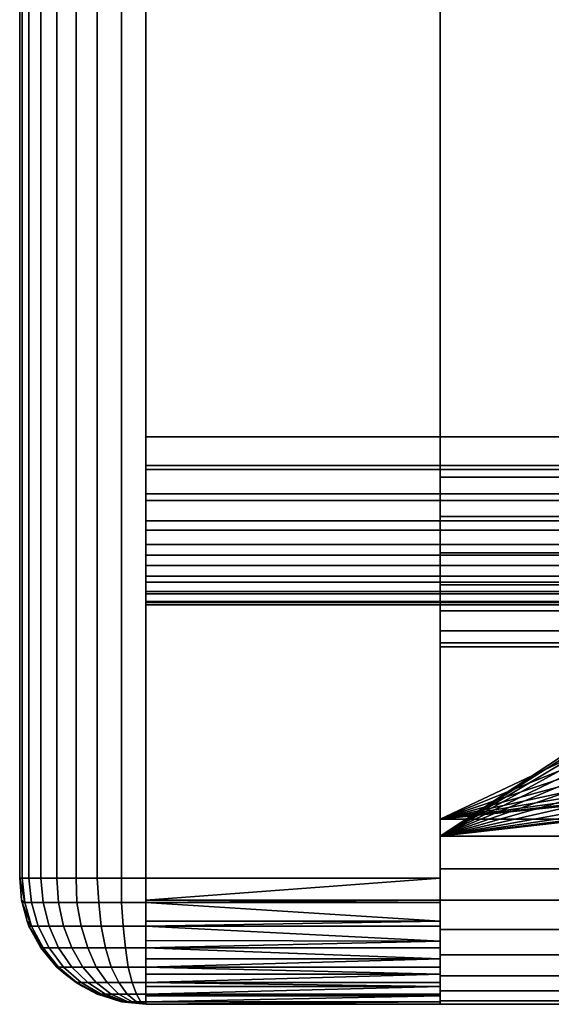
# Model space of a CAD drawing. Extents: x -1994 to -1288, y -2157 to -454.
# Drawn here: x -1994 to -1988, y -2130 to -2119 of the extents above; entities that cross this region are included whole.
import ezdxf

# ---------------------------------------------------------------- set-up
doc = ezdxf.new("R2010")
doc.units = 0
doc.header["$MEASUREMENT"] = 0
doc.layers.add('42004', color=7, linetype='Continuous')

msp = doc.modelspace()

# ---------------------------------------------------------------- linework, layer by layer
at = {"layer": '42004', "color": 250}
for points in [[(-1989.41, -2110.23, -647.104), (-1989.41, -2112.43, -647.304), (-1989.41, -2128.03, -647.304)], [(-1989.41, -2110.26, -646.714), (-1989.41, -2110.23, -647.104), (-1989.41, -2128.03, -647.304)], [(-1989.41, -2110.38, -646.338), (-1989.41, -2110.26, -646.714), (-1989.41, -2128.03, -647.304)], [(-1989.41, -2110.56, -645.993), (-1989.41, -2110.38, -646.338), (-1989.41, -2128.03, -647.304)], [(-1989.41, -2129.64, -645.689), (-1989.41, -2110.56, -645.993), (-1989.41, -2128.03, -647.304)], [(-1989.41, -2110.81, -645.689), (-1989.41, -2110.56, -645.993), (-1989.41, -2129.64, -645.689)], [(-1989.41, -2111.11, -645.441), (-1989.41, -2110.81, -645.689), (-1989.41, -2129.64, -645.689)], [(-1989.41, -2110.94, -674.636), (-1989.41, -2111.23, -674.836), (-1989.41, -2129.34, -674.767)], [(-1989.41, -2129.64, -674.518), (-1989.41, -2110.94, -674.636), (-1989.41, -2129.34, -674.767)], [(-1989.41, -2129.89, -674.215), (-1989.41, -2110.94, -674.636), (-1989.41, -2129.64, -674.518)], [(-1989.41, -2130.07, -673.869), (-1989.41, -2110.94, -674.636), (-1989.41, -2129.89, -674.215)], [(-1989.41, -2130.19, -673.494), (-1989.41, -2110.94, -674.636), (-1989.41, -2130.07, -673.869)], [(-1989.41, -2130.23, -673.104), (-1989.41, -2110.94, -674.636), (-1989.41, -2130.19, -673.494)], [(-1989.41, -2128.03, -672.904), (-1989.41, -2110.94, -674.636), (-1989.41, -2130.23, -673.104)], [(-1989.41, -2112.43, -672.904), (-1989.41, -2110.94, -674.636), (-1989.41, -2128.03, -672.904)], [(-1989.41, -2129.34, -645.441), (-1989.41, -2111.11, -645.441), (-1989.41, -2129.64, -645.689)], [(-1989.41, -2111.46, -645.256), (-1989.41, -2111.11, -645.441), (-1989.41, -2129.34, -645.441)], [(-1989.41, -2111.23, -674.836), (-1989.41, -2111.54, -674.983), (-1989.41, -2128.99, -674.951)], [(-1989.41, -2129.34, -674.767), (-1989.41, -2111.23, -674.836), (-1989.41, -2128.99, -674.951)], [(-1989.41, -2128.99, -645.256), (-1989.41, -2111.46, -645.256), (-1989.41, -2129.34, -645.441)], [(-1989.41, -2111.84, -645.142), (-1989.41, -2111.46, -645.256), (-1989.41, -2128.99, -645.256)], [(-1989.41, -2111.54, -674.983), (-1989.41, -2111.88, -675.073), (-1989.41, -2128.62, -675.065)], [(-1989.41, -2128.99, -674.951), (-1989.41, -2111.54, -674.983), (-1989.41, -2128.62, -675.065)], [(-1994.41, -2128.73, -646.604), (-1994.41, -2111.73, -646.604), (-1994.41, -2111.73, -673.604), (-1994.41, -2128.73, -673.604)], [(-1994.41, -2111.73, -646.604), (-1994.41, -2128.73, -646.604), (-1994.38, -2128.73, -646.311), (-1994.38, -2111.73, -646.311)], [(-1994.41, -2128.73, -673.604), (-1994.41, -2111.73, -673.604), (-1994.38, -2111.73, -673.896), (-1994.38, -2128.73, -673.896)], [(-1994.38, -2111.73, -646.311), (-1994.38, -2128.73, -646.311), (-1994.3, -2128.73, -646.03), (-1994.3, -2111.73, -646.03)], [(-1994.38, -2128.73, -673.896), (-1994.38, -2111.73, -673.896), (-1994.3, -2111.73, -674.178), (-1994.3, -2128.73, -674.178)], [(-1994.3, -2111.73, -646.03), (-1994.3, -2128.73, -646.03), (-1994.16, -2128.73, -645.77), (-1994.16, -2111.73, -645.77)], [(-1994.3, -2128.73, -674.178), (-1994.3, -2111.73, -674.178), (-1994.16, -2111.73, -674.437), (-1994.16, -2128.73, -674.437)], [(-1994.16, -2111.73, -645.77), (-1994.16, -2128.73, -645.77), (-1993.97, -2128.73, -645.543), (-1993.97, -2111.73, -645.543)], [(-1994.16, -2128.73, -674.437), (-1994.16, -2111.73, -674.437), (-1993.97, -2111.73, -674.664), (-1993.97, -2128.73, -674.664)], [(-1993.97, -2111.73, -645.543), (-1993.97, -2128.73, -645.543), (-1993.74, -2128.73, -645.357), (-1993.74, -2111.73, -645.357)], [(-1993.97, -2128.73, -674.664), (-1993.97, -2111.73, -674.664), (-1993.74, -2111.73, -674.851), (-1993.74, -2128.73, -674.851)], [(-1993.74, -2111.73, -645.357), (-1993.74, -2128.73, -645.357), (-1993.49, -2128.73, -645.218), (-1993.49, -2111.73, -645.218)], [(-1993.74, -2128.73, -674.851), (-1993.74, -2111.73, -674.851), (-1993.49, -2111.73, -674.99), (-1993.49, -2128.73, -674.99)], [(-1993.49, -2111.73, -645.218), (-1993.49, -2128.73, -645.218), (-1993.2, -2128.73, -645.133), (-1993.2, -2111.73, -645.133)], [(-1993.49, -2128.73, -674.99), (-1993.49, -2111.73, -674.99), (-1993.2, -2111.73, -675.075), (-1993.2, -2128.73, -675.075)], [(-1993.2, -2111.73, -645.133), (-1993.2, -2128.73, -645.133), (-1992.91, -2128.73, -645.104), (-1992.91, -2111.73, -645.104)], [(-1993.2, -2128.73, -675.075), (-1993.2, -2111.73, -675.075), (-1992.91, -2111.73, -675.104), (-1992.91, -2128.73, -675.104)], [(-1989.41, -2128.73, -675.104), (-1992.91, -2128.73, -675.104), (-1992.91, -2111.73, -675.104), (-1989.41, -2111.73, -675.104)], [(-1992.91, -2128.73, -645.104), (-1989.41, -2128.73, -645.104), (-1989.41, -2111.73, -645.104), (-1992.91, -2111.73, -645.104)], [(-1989.41, -2111.73, -675.104), (-1989.41, -2116.12, -670.953), (-1989.41, -2128.73, -675.104)], [(-1989.41, -2111.73, -645.104), (-1989.41, -2128.73, -645.104), (-1989.41, -2116.12, -649.254)], [(-1989.41, -2128.62, -645.142), (-1989.41, -2111.84, -645.142), (-1989.41, -2128.99, -645.256)], [(-1989.41, -2128.23, -645.104), (-1989.41, -2111.84, -645.142), (-1989.41, -2128.62, -645.142)], [(-1989.41, -2112.23, -645.104), (-1989.41, -2111.84, -645.142), (-1989.41, -2128.23, -645.104)], [(-1989.41, -2111.88, -675.073), (-1989.41, -2112.23, -675.104), (-1989.41, -2128.23, -675.104)], [(-1989.41, -2128.62, -675.065), (-1989.41, -2111.88, -675.073), (-1989.41, -2128.23, -675.104)], [(-1989.41, -2112.23, -645.104), (-1989.41, -2128.23, -645.104), (-1931.53, -2128.23, -645.104), (-1931.53, -2112.23, -645.104)], [(-1989.41, -2112.23, -675.104), (-1971.3, -2116.34, -675.104), (-1989.41, -2128.23, -675.104)], [(-1931.53, -2112.43, -647.304), (-1931.53, -2128.03, -647.304), (-1989.41, -2128.03, -647.304), (-1989.41, -2112.43, -647.304)], [(-1972.91, -2120.23, -672.904), (-1989.41, -2112.43, -672.904), (-1989.41, -2128.03, -672.904)], [(-1972.81, -2119.15, -672.904), (-1989.41, -2112.43, -672.904), (-1972.91, -2120.23, -672.904)], [(-1972.49, -2118.12, -672.904), (-1989.41, -2112.43, -672.904), (-1972.81, -2119.15, -672.904)], [(-1989.41, -2116.12, -670.953), (-1989.41, -2116.54, -671.066), (-1989.41, -2128.73, -675.104)], [(-1989.41, -2116.12, -649.254), (-1989.41, -2128.73, -645.104), (-1989.41, -2116.54, -649.142)], [(-1971.3, -2116.34, -675.104), (-1971.98, -2117.17, -675.104), (-1989.41, -2128.23, -675.104)], [(-1989.41, -2116.54, -671.066), (-1989.41, -2116.98, -671.104), (-1989.41, -2128.73, -675.104)], [(-1989.41, -2116.54, -649.142), (-1989.41, -2128.73, -645.104), (-1989.41, -2116.98, -649.104)], [(-1992.91, -2116.98, -649.604), (-1979.41, -2116.98, -649.604), (-1979.41, -2123.48, -649.604), (-1992.91, -2123.48, -649.604)], [(-1979.41, -2116.98, -670.604), (-1992.91, -2116.98, -670.604), (-1992.91, -2123.48, -670.604), (-1979.41, -2123.48, -670.604)], [(-1992.91, -2116.98, -649.604), (-1992.91, -2123.48, -649.604), (-1992.91, -2123.48, -670.604)], [(-1992.91, -2116.98, -670.604), (-1992.91, -2116.98, -649.604), (-1992.91, -2123.48, -670.604)], [(-1989.41, -2116.98, -649.104), (-1989.41, -2128.73, -645.104), (-1989.41, -2123.48, -649.104)], [(-1989.41, -2116.98, -671.104), (-1989.41, -2123.48, -671.104), (-1989.41, -2128.73, -675.104)], [(-1987.01, -2123.48, -671.104), (-1989.41, -2123.48, -671.104), (-1989.41, -2116.98, -671.104), (-1987.01, -2116.98, -671.104)], [(-1989.41, -2123.48, -649.104), (-1987.01, -2123.48, -649.104), (-1987.01, -2116.98, -649.104), (-1989.41, -2116.98, -649.104)], [(-1971.98, -2117.17, -675.104), (-1972.49, -2118.12, -675.104), (-1989.41, -2128.23, -675.104)], [(-1972.49, -2118.12, -675.104), (-1972.81, -2119.15, -675.104), (-1989.41, -2128.23, -675.104)], [(-1972.81, -2119.15, -675.104), (-1972.91, -2120.23, -675.104), (-1989.41, -2128.23, -675.104)], [(-1972.91, -2120.23, -675.104), (-1972.81, -2121.3, -675.104), (-1989.41, -2128.23, -675.104)], [(-1972.81, -2121.3, -672.904), (-1972.91, -2120.23, -672.904), (-1989.41, -2128.03, -672.904)], [(-1972.81, -2121.3, -675.104), (-1972.49, -2122.33, -675.104), (-1989.41, -2128.23, -675.104)], [(-1972.49, -2122.33, -672.904), (-1972.81, -2121.3, -672.904), (-1989.41, -2128.03, -672.904)], [(-1972.49, -2122.33, -675.104), (-1971.98, -2123.28, -675.104), (-1989.41, -2128.23, -675.104)], [(-1971.98, -2123.28, -672.904), (-1972.49, -2122.33, -672.904), (-1989.41, -2128.03, -672.904)], [(-1971.98, -2123.28, -675.104), (-1971.3, -2124.11, -675.104), (-1989.41, -2128.23, -675.104)], [(-1971.3, -2124.11, -672.904), (-1971.98, -2123.28, -672.904), (-1989.41, -2128.03, -672.904)], [(-1979.41, -2123.82, -649.634), (-1992.91, -2123.82, -649.634), (-1992.91, -2123.48, -649.604), (-1979.41, -2123.48, -649.604)], [(-1979.41, -2123.48, -670.604), (-1992.91, -2123.48, -670.604), (-1992.91, -2123.87, -670.565), (-1979.41, -2123.87, -670.565)], [(-1992.91, -2123.48, -670.604), (-1992.91, -2123.82, -649.634), (-1992.91, -2123.87, -670.565)], [(-1992.91, -2123.48, -649.604), (-1992.91, -2123.82, -649.634), (-1992.91, -2123.48, -670.604)], [(-1989.41, -2123.48, -649.104), (-1989.41, -2128.73, -645.104), (-1989.41, -2123.96, -649.152)], [(-1989.41, -2123.48, -671.104), (-1989.41, -2123.96, -671.056), (-1989.41, -2128.73, -675.104)], [(-1989.41, -2123.48, -671.104), (-1987.01, -2123.48, -671.104), (-1987.01, -2123.96, -671.056), (-1989.41, -2123.96, -671.056)], [(-1989.41, -2123.96, -649.152), (-1987.01, -2123.96, -649.152), (-1987.01, -2123.48, -649.104), (-1989.41, -2123.48, -649.104)], [(-1979.41, -2124.16, -649.724), (-1992.91, -2124.16, -649.724), (-1992.91, -2123.82, -649.634), (-1979.41, -2123.82, -649.634)], [(-1992.91, -2123.82, -649.634), (-1992.91, -2124.16, -649.724), (-1992.91, -2123.87, -670.565)], [(-1979.41, -2123.87, -670.565), (-1992.91, -2123.87, -670.565), (-1992.91, -2124.24, -670.451), (-1979.41, -2124.24, -670.451)], [(-1992.91, -2123.87, -670.565), (-1992.91, -2124.16, -649.724), (-1992.91, -2124.24, -670.451)], [(-1989.41, -2123.96, -671.056), (-1989.41, -2124.43, -670.913), (-1989.41, -2128.73, -675.104)], [(-1989.41, -2123.96, -649.152), (-1989.41, -2128.73, -645.104), (-1989.41, -2124.43, -649.294)], [(-1989.41, -2123.96, -671.056), (-1987.01, -2123.96, -671.056), (-1987.01, -2124.43, -670.913), (-1989.41, -2124.43, -670.913)], [(-1989.41, -2124.43, -649.294), (-1987.01, -2124.43, -649.294), (-1987.01, -2123.96, -649.152), (-1989.41, -2123.96, -649.152)], [(-1979.41, -2124.48, -649.872), (-1992.91, -2124.48, -649.872), (-1992.91, -2124.16, -649.724), (-1979.41, -2124.16, -649.724)], [(-1992.91, -2124.16, -649.724), (-1992.91, -2124.48, -649.872), (-1992.91, -2124.24, -670.451)], [(-1971.3, -2124.11, -675.104), (-1970.47, -2124.8, -675.104), (-1989.41, -2128.23, -675.104)], [(-1970.47, -2124.8, -672.904), (-1971.3, -2124.11, -672.904), (-1989.41, -2128.03, -672.904)], [(-1979.41, -2124.24, -670.451), (-1992.91, -2124.24, -670.451), (-1992.91, -2124.59, -670.267), (-1979.41, -2124.59, -670.267)], [(-1992.91, -2124.24, -670.451), (-1992.91, -2124.48, -649.872), (-1992.91, -2124.59, -670.267)], [(-1979.41, -2124.76, -650.072), (-1992.91, -2124.76, -650.072), (-1992.91, -2124.48, -649.872), (-1979.41, -2124.48, -649.872)], [(-1992.91, -2124.48, -649.872), (-1992.91, -2124.76, -650.072), (-1992.91, -2124.59, -670.267)], [(-1989.41, -2124.43, -670.913), (-1989.41, -2124.86, -670.682), (-1989.41, -2128.73, -675.104)], [(-1989.41, -2124.43, -649.294), (-1989.41, -2128.73, -645.104), (-1989.41, -2124.86, -649.525)], [(-1989.41, -2124.43, -670.913), (-1987.01, -2124.43, -670.913), (-1987.01, -2124.86, -670.682), (-1989.41, -2124.86, -670.682)], [(-1989.41, -2124.86, -649.525), (-1987.01, -2124.86, -649.525), (-1987.01, -2124.43, -649.294), (-1989.41, -2124.43, -649.294)], [(-1979.41, -2124.59, -670.267), (-1992.91, -2124.59, -670.267), (-1992.91, -2124.89, -670.018), (-1979.41, -2124.89, -670.018)], [(-1992.91, -2124.59, -670.267), (-1992.91, -2124.76, -650.072), (-1992.91, -2124.89, -670.018)], [(-1979.41, -2125.01, -650.318), (-1992.91, -2125.01, -650.318), (-1992.91, -2124.76, -650.072), (-1979.41, -2124.76, -650.072)], [(-1992.91, -2124.76, -650.072), (-1992.91, -2125.01, -650.318), (-1992.91, -2124.89, -670.018)], [(-1979.41, -2124.89, -670.018), (-1992.91, -2124.89, -670.018), (-1992.91, -2125.14, -669.715), (-1979.41, -2125.14, -669.715)], [(-1992.91, -2124.89, -670.018), (-1992.91, -2125.01, -650.318), (-1992.91, -2125.14, -669.715)], [(-1970.47, -2124.8, -675.104), (-1969.52, -2125.31, -675.104), (-1989.41, -2128.23, -675.104)], [(-1969.52, -2125.31, -672.904), (-1970.47, -2124.8, -672.904), (-1989.41, -2128.03, -672.904)], [(-1989.41, -2124.86, -670.682), (-1989.41, -2125.24, -670.371), (-1989.41, -2128.73, -675.104)], [(-1989.41, -2124.86, -649.525), (-1989.41, -2128.73, -645.104), (-1989.41, -2125.24, -649.836)], [(-1989.41, -2124.86, -670.682), (-1987.01, -2124.86, -670.682), (-1987.01, -2125.24, -670.371), (-1989.41, -2125.24, -670.371)], [(-1989.41, -2125.24, -649.836), (-1987.01, -2125.24, -649.836), (-1987.01, -2124.86, -649.525), (-1989.41, -2124.86, -649.525)], [(-1979.41, -2125.21, -650.604), (-1992.91, -2125.21, -650.604), (-1992.91, -2125.01, -650.318), (-1979.41, -2125.01, -650.318)], [(-1992.91, -2125.01, -650.318), (-1992.91, -2125.21, -650.604), (-1992.91, -2125.14, -669.715)], [(-1979.41, -2125.14, -669.715), (-1992.91, -2125.14, -669.715), (-1992.91, -2125.32, -669.369), (-1979.41, -2125.32, -669.369)], [(-1992.91, -2125.14, -669.715), (-1992.91, -2125.21, -650.604), (-1992.91, -2125.32, -669.369)], [(-1979.41, -2125.35, -650.92), (-1992.91, -2125.35, -650.92), (-1992.91, -2125.21, -650.604), (-1979.41, -2125.21, -650.604)], [(-1992.91, -2125.21, -650.604), (-1992.91, -2125.35, -650.92), (-1992.91, -2125.32, -669.369)], [(-1989.41, -2125.24, -670.371), (-1989.41, -2125.55, -669.993), (-1989.41, -2128.73, -675.104)], [(-1989.41, -2125.24, -649.836), (-1989.41, -2128.73, -645.104), (-1989.41, -2125.55, -650.215)], [(-1989.41, -2125.24, -670.371), (-1987.01, -2125.24, -670.371), (-1987.01, -2125.55, -669.993), (-1989.41, -2125.55, -669.993)], [(-1989.41, -2125.55, -650.215), (-1987.01, -2125.55, -650.215), (-1987.01, -2125.24, -649.836), (-1989.41, -2125.24, -649.836)], [(-1979.41, -2125.32, -669.369), (-1992.91, -2125.32, -669.369), (-1992.91, -2125.44, -668.994), (-1979.41, -2125.44, -668.994)], [(-1992.91, -2125.32, -669.369), (-1992.91, -2125.35, -650.92), (-1992.91, -2125.44, -668.994)], [(-1979.41, -2125.45, -651.256), (-1992.91, -2125.45, -651.256), (-1992.91, -2125.35, -650.92), (-1979.41, -2125.35, -650.92)], [(-1992.91, -2125.35, -650.92), (-1992.91, -2125.45, -651.256), (-1992.91, -2125.44, -668.994)], [(-1969.52, -2125.31, -675.104), (-1968.48, -2125.62, -675.104), (-1989.41, -2128.23, -675.104)], [(-1968.48, -2125.62, -672.904), (-1969.52, -2125.31, -672.904), (-1989.41, -2128.03, -672.904)], [(-1979.41, -2125.44, -668.994), (-1992.91, -2125.44, -668.994), (-1992.91, -2125.48, -668.604), (-1979.41, -2125.48, -668.604)], [(-1992.91, -2125.44, -668.994), (-1992.91, -2125.45, -651.256), (-1992.91, -2125.48, -668.604)], [(-1979.41, -2125.48, -651.604), (-1992.91, -2125.48, -651.604), (-1992.91, -2125.45, -651.256), (-1979.41, -2125.45, -651.256)], [(-1992.91, -2125.45, -651.256), (-1992.91, -2125.48, -651.604), (-1992.91, -2125.48, -668.604)], [(-1992.91, -2125.48, -651.604), (-1979.41, -2125.48, -651.604), (-1979.41, -2125.48, -668.604), (-1992.91, -2125.48, -668.604)], [(-1989.41, -2125.55, -669.993), (-1989.41, -2125.79, -669.56), (-1989.41, -2128.73, -675.104)], [(-1989.41, -2125.55, -650.215), (-1989.41, -2128.73, -645.104), (-1989.41, -2125.79, -650.647)], [(-1989.41, -2125.55, -669.993), (-1987.01, -2125.55, -669.993), (-1987.01, -2125.79, -669.56), (-1989.41, -2125.79, -669.56)], [(-1989.41, -2125.79, -650.647), (-1987.01, -2125.79, -650.647), (-1987.01, -2125.55, -650.215), (-1989.41, -2125.55, -650.215)], [(-1968.48, -2125.62, -675.104), (-1967.41, -2125.73, -675.104), (-1989.41, -2128.23, -675.104)], [(-1967.41, -2125.73, -672.904), (-1968.48, -2125.62, -672.904), (-1989.41, -2128.03, -672.904)], [(-1966.34, -2125.62, -672.904), (-1967.41, -2125.73, -672.904), (-1989.41, -2128.03, -672.904)], [(-1922.04, -2128.03, -672.904), (-1966.34, -2125.62, -672.904), (-1989.41, -2128.03, -672.904)], [(-1967.41, -2125.73, -675.104), (-1922.04, -2128.23, -675.104), (-1989.41, -2128.23, -675.104)], [(-1989.41, -2125.79, -650.647), (-1989.41, -2128.73, -645.104), (-1989.41, -2125.93, -651.116)], [(-1989.41, -2125.79, -669.56), (-1989.41, -2125.93, -669.091), (-1989.41, -2128.73, -675.104)], [(-1989.41, -2125.79, -669.56), (-1987.01, -2125.79, -669.56), (-1987.01, -2125.93, -669.091), (-1989.41, -2125.93, -669.091)], [(-1989.41, -2125.93, -651.116), (-1987.01, -2125.93, -651.116), (-1987.01, -2125.79, -650.647), (-1989.41, -2125.79, -650.647)], [(-1989.41, -2125.93, -669.091), (-1989.41, -2125.98, -668.604), (-1989.41, -2130.23, -673.604)], [(-1989.41, -2125.93, -669.091), (-1989.41, -2130.23, -673.604), (-1989.41, -2128.73, -675.104)], [(-1989.41, -2125.93, -651.116), (-1989.41, -2128.73, -645.104), (-1989.41, -2125.98, -651.604)], [(-1989.41, -2125.93, -669.091), (-1987.01, -2125.93, -669.091), (-1987.01, -2125.98, -668.604), (-1989.41, -2125.98, -668.604)], [(-1989.41, -2125.98, -651.604), (-1987.01, -2125.98, -651.604), (-1987.01, -2125.93, -651.116), (-1989.41, -2125.93, -651.116)], [(-1989.41, -2125.98, -651.604), (-1989.41, -2130.23, -646.604), (-1989.41, -2130.23, -673.604)], [(-1989.41, -2125.98, -668.604), (-1989.41, -2125.98, -651.604), (-1989.41, -2130.23, -673.604)], [(-1989.41, -2125.98, -651.604), (-1989.41, -2128.73, -645.104), (-1989.41, -2130.23, -646.604)], [(-1987.01, -2125.98, -651.604), (-1989.41, -2125.98, -651.604), (-1989.41, -2125.98, -668.604), (-1987.01, -2125.98, -668.604)], [(-1989.41, -2128.03, -647.304), (-1989.41, -2128.03, -672.904), (-1989.41, -2130.23, -673.104)], [(-1989.41, -2130.23, -647.104), (-1989.41, -2128.03, -647.304), (-1989.41, -2130.23, -673.104)], [(-1989.41, -2130.19, -646.714), (-1989.41, -2128.03, -647.304), (-1989.41, -2130.23, -647.104)], [(-1989.41, -2130.07, -646.338), (-1989.41, -2128.03, -647.304), (-1989.41, -2130.19, -646.714)], [(-1989.41, -2129.89, -645.993), (-1989.41, -2128.03, -647.304), (-1989.41, -2130.07, -646.338)], [(-1989.41, -2129.64, -645.689), (-1989.41, -2128.03, -647.304), (-1989.41, -2129.89, -645.993)], [(-1896.59, -2128.03, -655.59), (-1922.04, -2128.03, -672.904), (-1989.41, -2128.03, -672.904)], [(-1904.9, -2128.03, -652.002), (-1896.59, -2128.03, -655.59), (-1989.41, -2128.03, -672.904)], [(-1913.57, -2128.03, -649.404), (-1904.9, -2128.03, -652.002), (-1989.41, -2128.03, -672.904)], [(-1922.49, -2128.03, -647.831), (-1913.57, -2128.03, -649.404), (-1989.41, -2128.03, -672.904)], [(-1931.53, -2128.03, -647.304), (-1922.49, -2128.03, -647.831), (-1989.41, -2128.03, -672.904)], [(-1989.41, -2128.03, -647.304), (-1931.53, -2128.03, -647.304), (-1989.41, -2128.03, -672.904)], [(-1989.41, -2128.23, -675.104), (-1922.04, -2128.23, -675.104), (-1922.04, -2128.62, -675.065), (-1989.41, -2128.62, -675.065)], [(-1931.53, -2128.23, -645.104), (-1989.41, -2128.23, -645.104), (-1989.41, -2128.62, -645.142), (-1931.53, -2128.62, -645.142)], [(-1989.41, -2128.62, -675.065), (-1922.04, -2128.62, -675.065), (-1922.04, -2128.99, -674.951), (-1989.41, -2128.99, -674.951)], [(-1931.53, -2128.62, -645.142), (-1989.41, -2128.62, -645.142), (-1989.41, -2128.99, -645.256), (-1931.53, -2128.99, -645.256)], [(-1994.35, -2129.02, -646.317), (-1994.41, -2128.73, -646.604), (-1994.39, -2128.99, -646.604)], [(-1994.38, -2128.73, -646.311), (-1994.41, -2128.73, -646.604), (-1994.35, -2129.02, -646.317)], [(-1994.41, -2128.73, -646.604), (-1994.41, -2128.73, -673.604), (-1994.39, -2128.99, -673.604), (-1994.39, -2128.99, -646.604)], [(-1994.41, -2128.73, -673.604), (-1994.38, -2128.73, -673.896), (-1994.35, -2129.02, -673.891)], [(-1994.38, -2129.02, -673.604), (-1994.41, -2128.73, -673.604), (-1994.35, -2129.02, -673.891)], [(-1994.38, -2129.02, -673.604), (-1994.41, -2128.73, -673.604), (-1994.39, -2128.99, -673.604)], [(-1994.3, -2128.73, -646.03), (-1994.38, -2128.73, -646.311), (-1994.35, -2129.02, -646.317), (-1994.27, -2129.02, -646.041)], [(-1994.38, -2128.73, -673.896), (-1994.3, -2128.73, -674.178), (-1994.27, -2129.02, -674.167), (-1994.35, -2129.02, -673.891)], [(-1994.16, -2128.73, -645.77), (-1994.3, -2128.73, -646.03), (-1994.27, -2129.02, -646.041), (-1994.13, -2129.02, -645.786)], [(-1994.3, -2128.73, -674.178), (-1994.16, -2128.73, -674.437), (-1994.13, -2129.02, -674.421), (-1994.27, -2129.02, -674.167)], [(-1993.97, -2128.73, -645.543), (-1994.16, -2128.73, -645.77), (-1994.13, -2129.02, -645.786), (-1993.95, -2129.02, -645.563)], [(-1994.16, -2128.73, -674.437), (-1993.97, -2128.73, -674.664), (-1993.95, -2129.02, -674.644), (-1994.13, -2129.02, -674.421)], [(-1993.74, -2128.73, -645.357), (-1993.97, -2128.73, -645.543), (-1993.95, -2129.02, -645.563), (-1993.73, -2129.02, -645.38)], [(-1993.97, -2128.73, -674.664), (-1993.74, -2128.73, -674.851), (-1993.73, -2129.02, -674.827), (-1993.95, -2129.02, -674.644)], [(-1993.49, -2128.73, -645.218), (-1993.74, -2128.73, -645.357), (-1993.73, -2129.02, -645.38), (-1993.47, -2129.02, -645.245)], [(-1993.74, -2128.73, -674.851), (-1993.49, -2128.73, -674.99), (-1993.47, -2129.02, -674.963), (-1993.73, -2129.02, -674.827)], [(-1993.2, -2128.73, -645.133), (-1993.49, -2128.73, -645.218), (-1993.47, -2129.02, -645.245), (-1993.2, -2129.02, -645.161)], [(-1993.49, -2128.73, -674.99), (-1993.2, -2128.73, -675.075), (-1993.2, -2129.02, -675.047), (-1993.47, -2129.02, -674.963)], [(-1992.91, -2128.73, -645.104), (-1993.2, -2128.73, -645.133), (-1993.2, -2129.02, -645.161), (-1992.91, -2129.02, -645.133)], [(-1993.2, -2128.73, -675.075), (-1992.91, -2128.73, -675.104), (-1992.91, -2129.02, -675.075), (-1993.2, -2129.02, -675.047)], [(-1992.91, -2129.02, -645.133), (-1989.41, -2129.02, -645.133), (-1989.41, -2128.73, -645.104), (-1992.91, -2128.73, -645.104)], [(-1989.41, -2128.73, -675.104), (-1989.41, -2128.99, -675.081), (-1992.91, -2128.99, -675.078)], [(-1992.91, -2128.99, -675.078), (-1992.91, -2128.73, -675.104), (-1989.41, -2128.73, -675.104)], [(-1989.41, -2128.73, -645.104), (-1989.41, -2129.02, -645.133), (-1989.41, -2130.23, -646.604)], [(-1989.41, -2128.73, -675.104), (-1989.41, -2130.23, -673.604), (-1989.41, -2128.99, -675.081)], [(-1994.35, -2129.02, -646.317), (-1994.39, -2128.99, -646.604), (-1994.38, -2129.02, -646.604)], [(-1994.38, -2129.02, -646.604), (-1994.39, -2128.99, -646.604), (-1994.39, -2128.99, -673.604), (-1994.38, -2129.02, -673.604)], [(-1992.91, -2129.02, -675.075), (-1989.41, -2128.99, -675.081), (-1989.41, -2129.24, -675.013)], [(-1992.91, -2129.02, -675.075), (-1992.91, -2128.99, -675.078), (-1989.41, -2128.99, -675.081)], [(-1989.41, -2128.99, -674.951), (-1922.04, -2128.99, -674.951), (-1922.04, -2129.34, -674.767), (-1989.41, -2129.34, -674.767)], [(-1931.53, -2128.99, -645.256), (-1989.41, -2128.99, -645.256), (-1989.41, -2129.34, -645.441), (-1931.53, -2129.34, -645.441)], [(-1989.41, -2128.99, -675.081), (-1989.41, -2130.23, -673.604), (-1989.41, -2129.24, -675.013)], [(-1994.27, -2129.3, -646.333), (-1994.38, -2129.02, -646.604), (-1994.32, -2129.24, -646.604)], [(-1994.35, -2129.02, -646.317), (-1994.38, -2129.02, -646.604), (-1994.27, -2129.3, -646.333)], [(-1994.38, -2129.02, -673.604), (-1994.32, -2129.24, -673.604), (-1994.32, -2129.24, -646.604), (-1994.38, -2129.02, -646.604)], [(-1994.38, -2129.02, -673.604), (-1994.35, -2129.02, -673.891), (-1994.27, -2129.3, -673.874)], [(-1994.3, -2129.3, -673.604), (-1994.38, -2129.02, -673.604), (-1994.27, -2129.3, -673.874)], [(-1994.3, -2129.3, -673.604), (-1994.38, -2129.02, -673.604), (-1994.32, -2129.24, -673.604)], [(-1994.27, -2129.02, -646.041), (-1994.35, -2129.02, -646.317), (-1994.27, -2129.3, -646.333), (-1994.19, -2129.3, -646.073)], [(-1994.35, -2129.02, -673.891), (-1994.27, -2129.02, -674.167), (-1994.19, -2129.3, -674.134), (-1994.27, -2129.3, -673.874)], [(-1994.13, -2129.02, -645.786), (-1994.27, -2129.02, -646.041), (-1994.19, -2129.3, -646.073), (-1994.06, -2129.3, -645.834)], [(-1994.27, -2129.02, -674.167), (-1994.13, -2129.02, -674.421), (-1994.06, -2129.3, -674.374), (-1994.19, -2129.3, -674.134)], [(-1993.95, -2129.02, -645.563), (-1994.13, -2129.02, -645.786), (-1994.06, -2129.3, -645.834), (-1993.89, -2129.3, -645.624)], [(-1994.13, -2129.02, -674.421), (-1993.95, -2129.02, -674.644), (-1993.89, -2129.3, -674.584), (-1994.06, -2129.3, -674.374)], [(-1993.73, -2129.02, -645.38), (-1993.95, -2129.02, -645.563), (-1993.89, -2129.3, -645.624), (-1993.68, -2129.3, -645.451)], [(-1993.95, -2129.02, -674.644), (-1993.73, -2129.02, -674.827), (-1993.68, -2129.3, -674.756), (-1993.89, -2129.3, -674.584)], [(-1993.47, -2129.02, -645.245), (-1993.73, -2129.02, -645.38), (-1993.68, -2129.3, -645.451), (-1993.44, -2129.3, -645.323)], [(-1993.73, -2129.02, -674.827), (-1993.47, -2129.02, -674.963), (-1993.44, -2129.3, -674.884), (-1993.68, -2129.3, -674.756)], [(-1993.2, -2129.02, -645.161), (-1993.47, -2129.02, -645.245), (-1993.44, -2129.3, -645.323), (-1993.18, -2129.3, -645.245)], [(-1993.47, -2129.02, -674.963), (-1993.2, -2129.02, -675.047), (-1993.18, -2129.3, -674.963), (-1993.44, -2129.3, -674.884)], [(-1992.91, -2129.02, -645.133), (-1993.2, -2129.02, -645.161), (-1993.18, -2129.3, -645.245), (-1992.91, -2129.3, -645.218)], [(-1993.2, -2129.02, -675.047), (-1992.91, -2129.02, -675.075), (-1992.91, -2129.3, -674.99), (-1993.18, -2129.3, -674.963)], [(-1992.91, -2129.3, -645.218), (-1989.41, -2129.3, -645.218), (-1989.41, -2129.02, -645.133), (-1992.91, -2129.02, -645.133)], [(-1989.41, -2129.24, -675.013), (-1992.91, -2129.24, -675.008), (-1992.91, -2129.02, -675.075)], [(-1989.41, -2129.02, -645.133), (-1989.41, -2129.3, -645.218), (-1989.41, -2130.23, -646.604)], [(-1994.27, -2129.3, -646.333), (-1994.32, -2129.24, -646.604), (-1994.3, -2129.3, -646.604)], [(-1994.3, -2129.3, -646.604), (-1994.32, -2129.24, -646.604), (-1994.32, -2129.24, -673.604), (-1994.3, -2129.3, -673.604)], [(-1994.13, -2129.56, -646.36), (-1994.3, -2129.3, -646.604), (-1994.2, -2129.47, -646.604)], [(-1994.27, -2129.3, -646.333), (-1994.3, -2129.3, -646.604), (-1994.13, -2129.56, -646.36)], [(-1994.3, -2129.3, -673.604), (-1994.2, -2129.47, -673.604), (-1994.2, -2129.47, -646.604), (-1994.3, -2129.3, -646.604)], [(-1994.3, -2129.3, -673.604), (-1994.27, -2129.3, -673.874), (-1994.13, -2129.56, -673.847)], [(-1994.16, -2129.56, -673.604), (-1994.3, -2129.3, -673.604), (-1994.13, -2129.56, -673.847)], [(-1994.19, -2129.3, -646.073), (-1994.27, -2129.3, -646.333), (-1994.13, -2129.56, -646.36), (-1994.06, -2129.56, -646.126)], [(-1994.27, -2129.3, -673.874), (-1994.19, -2129.3, -674.134), (-1994.06, -2129.56, -674.081), (-1994.13, -2129.56, -673.847)], [(-1994.06, -2129.3, -645.834), (-1994.19, -2129.3, -646.073), (-1994.06, -2129.56, -646.126), (-1993.95, -2129.56, -645.911)], [(-1994.19, -2129.3, -674.134), (-1994.06, -2129.3, -674.374), (-1993.95, -2129.56, -674.297), (-1994.06, -2129.56, -674.081)], [(-1993.89, -2129.3, -645.624), (-1994.06, -2129.3, -645.834), (-1993.95, -2129.56, -645.911), (-1993.79, -2129.56, -645.722)], [(-1994.06, -2129.3, -674.374), (-1993.89, -2129.3, -674.584), (-1993.79, -2129.56, -674.486), (-1993.95, -2129.56, -674.297)], [(-1993.68, -2129.3, -645.451), (-1993.89, -2129.3, -645.624), (-1993.79, -2129.56, -645.722), (-1993.6, -2129.56, -645.567)], [(-1993.89, -2129.3, -674.584), (-1993.68, -2129.3, -674.756), (-1993.6, -2129.56, -674.641), (-1993.79, -2129.56, -674.486)], [(-1993.44, -2129.3, -645.323), (-1993.68, -2129.3, -645.451), (-1993.6, -2129.56, -645.567), (-1993.39, -2129.56, -645.451)], [(-1993.68, -2129.3, -674.756), (-1993.44, -2129.3, -674.884), (-1993.39, -2129.56, -674.756), (-1993.6, -2129.56, -674.641)], [(-1993.18, -2129.3, -645.245), (-1993.44, -2129.3, -645.323), (-1993.39, -2129.56, -645.451), (-1993.15, -2129.56, -645.38)], [(-1993.44, -2129.3, -674.884), (-1993.18, -2129.3, -674.963), (-1993.15, -2129.56, -674.827), (-1993.39, -2129.56, -674.756)], [(-1992.91, -2129.3, -645.218), (-1993.18, -2129.3, -645.245), (-1993.15, -2129.56, -645.38), (-1992.91, -2129.56, -645.357)], [(-1993.18, -2129.3, -674.963), (-1992.91, -2129.3, -674.99), (-1992.91, -2129.56, -674.851), (-1993.15, -2129.56, -674.827)], [(-1992.91, -2129.3, -674.99), (-1989.41, -2129.24, -675.013), (-1989.41, -2129.48, -674.903)], [(-1992.91, -2129.3, -674.99), (-1992.91, -2129.24, -675.008), (-1989.41, -2129.24, -675.013)], [(-1992.91, -2129.56, -645.357), (-1989.41, -2129.56, -645.357), (-1989.41, -2129.3, -645.218), (-1992.91, -2129.3, -645.218)], [(-1989.41, -2129.48, -674.903), (-1992.91, -2129.47, -674.897), (-1992.91, -2129.3, -674.99)], [(-1989.41, -2129.24, -675.013), (-1989.41, -2130.23, -673.604), (-1989.41, -2129.48, -674.903)], [(-1989.41, -2129.3, -645.218), (-1989.41, -2129.56, -645.357), (-1989.41, -2130.23, -646.604)], [(-1989.41, -2129.34, -674.767), (-1922.04, -2129.34, -674.767), (-1922.04, -2129.64, -674.518), (-1989.41, -2129.64, -674.518)], [(-1931.53, -2129.34, -645.441), (-1989.41, -2129.34, -645.441), (-1989.41, -2129.64, -645.689), (-1931.53, -2129.64, -645.689)], [(-1994.13, -2129.56, -646.36), (-1994.2, -2129.47, -646.604), (-1994.16, -2129.56, -646.604)], [(-1994.16, -2129.56, -646.604), (-1994.2, -2129.47, -646.604), (-1994.2, -2129.47, -673.604), (-1994.16, -2129.56, -673.604)], [(-1993.95, -2129.79, -646.397), (-1994.16, -2129.56, -646.604), (-1994.05, -2129.69, -646.604)], [(-1994.13, -2129.56, -646.36), (-1994.16, -2129.56, -646.604), (-1993.95, -2129.79, -646.397)], [(-1994.16, -2129.56, -673.604), (-1994.05, -2129.69, -673.604), (-1994.05, -2129.69, -646.604), (-1994.16, -2129.56, -646.604)], [(-1994.16, -2129.56, -673.604), (-1994.13, -2129.56, -673.847), (-1993.95, -2129.79, -673.811)], [(-1993.97, -2129.79, -673.604), (-1994.16, -2129.56, -673.604), (-1993.95, -2129.79, -673.811)], [(-1994.05, -2129.69, -673.604), (-1994.16, -2129.56, -673.604), (-1993.97, -2129.79, -673.604)], [(-1994.06, -2129.56, -646.126), (-1994.13, -2129.56, -646.36), (-1993.95, -2129.79, -646.397), (-1993.89, -2129.79, -646.198)], [(-1994.13, -2129.56, -673.847), (-1994.06, -2129.56, -674.081), (-1993.89, -2129.79, -674.01), (-1993.95, -2129.79, -673.811)], [(-1993.95, -2129.56, -645.911), (-1994.06, -2129.56, -646.126), (-1993.89, -2129.79, -646.198), (-1993.79, -2129.79, -646.014)], [(-1994.06, -2129.56, -674.081), (-1993.95, -2129.56, -674.297), (-1993.79, -2129.79, -674.193), (-1993.89, -2129.79, -674.01)], [(-1993.79, -2129.56, -645.722), (-1993.95, -2129.56, -645.911), (-1993.79, -2129.79, -646.014), (-1993.66, -2129.79, -645.854)], [(-1993.95, -2129.56, -674.297), (-1993.79, -2129.56, -674.486), (-1993.66, -2129.79, -674.354), (-1993.79, -2129.79, -674.193)], [(-1993.6, -2129.56, -645.567), (-1993.79, -2129.56, -645.722), (-1993.66, -2129.79, -645.854), (-1993.5, -2129.79, -645.722)], [(-1993.79, -2129.56, -674.486), (-1993.6, -2129.56, -674.641), (-1993.5, -2129.79, -674.486), (-1993.66, -2129.79, -674.354)], [(-1993.39, -2129.56, -645.451), (-1993.6, -2129.56, -645.567), (-1993.5, -2129.79, -645.722), (-1993.32, -2129.79, -645.624)], [(-1993.6, -2129.56, -674.641), (-1993.39, -2129.56, -674.756), (-1993.32, -2129.79, -674.584), (-1993.5, -2129.79, -674.486)], [(-1993.15, -2129.56, -645.38), (-1993.39, -2129.56, -645.451), (-1993.32, -2129.79, -645.624), (-1993.12, -2129.79, -645.563)], [(-1993.39, -2129.56, -674.756), (-1993.15, -2129.56, -674.827), (-1993.12, -2129.79, -674.644), (-1993.32, -2129.79, -674.584)], [(-1992.91, -2129.56, -645.357), (-1993.15, -2129.56, -645.38), (-1993.12, -2129.79, -645.563), (-1992.91, -2129.79, -645.543)], [(-1993.15, -2129.56, -674.827), (-1992.91, -2129.56, -674.851), (-1992.91, -2129.79, -674.664), (-1993.12, -2129.79, -674.644)], [(-1992.91, -2129.56, -674.851), (-1992.91, -2129.47, -674.897), (-1989.41, -2129.48, -674.903)], [(-1992.91, -2129.56, -674.851), (-1989.41, -2129.48, -674.903), (-1989.41, -2129.69, -674.753)], [(-1992.91, -2129.79, -645.543), (-1989.41, -2129.79, -645.543), (-1989.41, -2129.56, -645.357), (-1992.91, -2129.56, -645.357)], [(-1989.41, -2129.69, -674.753), (-1992.91, -2129.69, -674.747), (-1992.91, -2129.56, -674.851)], [(-1989.41, -2129.48, -674.903), (-1989.41, -2130.23, -673.604), (-1989.41, -2129.69, -674.753)], [(-1989.41, -2129.56, -645.357), (-1989.41, -2129.79, -645.543), (-1989.41, -2130.23, -646.604)], [(-1993.95, -2129.79, -646.397), (-1994.05, -2129.69, -646.604), (-1993.97, -2129.79, -646.604)], [(-1993.97, -2129.79, -646.604), (-1994.05, -2129.69, -646.604), (-1994.05, -2129.69, -673.604), (-1993.97, -2129.79, -673.604)], [(-1992.91, -2129.79, -674.664), (-1992.91, -2129.69, -674.747), (-1989.41, -2129.69, -674.753)], [(-1989.41, -2129.69, -674.753), (-1989.41, -2129.87, -674.568), (-1992.91, -2129.79, -674.664)], [(-1989.41, -2129.64, -674.518), (-1922.04, -2129.64, -674.518), (-1922.04, -2129.89, -674.215), (-1989.41, -2129.89, -674.215)], [(-1931.53, -2129.64, -645.689), (-1989.41, -2129.64, -645.689), (-1989.41, -2129.89, -645.993), (-1931.53, -2129.89, -645.993)], [(-1989.41, -2129.69, -674.753), (-1989.41, -2130.23, -673.604), (-1989.41, -2129.87, -674.568)], [(-1993.87, -2129.87, -646.604), (-1993.95, -2129.79, -646.397), (-1993.97, -2129.79, -646.604)], [(-1993.97, -2129.79, -673.604), (-1993.87, -2129.87, -673.604), (-1993.87, -2129.87, -646.604), (-1993.97, -2129.79, -646.604)], [(-1993.87, -2129.87, -673.604), (-1993.97, -2129.79, -673.604), (-1993.95, -2129.79, -673.811)], [(-1993.89, -2129.79, -646.198), (-1993.95, -2129.79, -646.397), (-1993.73, -2129.97, -646.441), (-1993.68, -2129.97, -646.285)], [(-1993.74, -2129.97, -646.604), (-1993.95, -2129.79, -646.397), (-1993.87, -2129.87, -646.604)], [(-1993.73, -2129.97, -646.441), (-1993.95, -2129.79, -646.397), (-1993.74, -2129.97, -646.604)], [(-1993.74, -2129.97, -673.604), (-1993.87, -2129.87, -673.604), (-1993.95, -2129.79, -673.811)], [(-1993.73, -2129.97, -673.766), (-1993.74, -2129.97, -673.604), (-1993.95, -2129.79, -673.811)], [(-1993.95, -2129.79, -673.811), (-1993.89, -2129.79, -674.01), (-1993.68, -2129.97, -673.923), (-1993.73, -2129.97, -673.766)], [(-1993.79, -2129.79, -646.014), (-1993.89, -2129.79, -646.198), (-1993.68, -2129.97, -646.285), (-1993.6, -2129.97, -646.141)], [(-1993.89, -2129.79, -674.01), (-1993.79, -2129.79, -674.193), (-1993.6, -2129.97, -674.067), (-1993.68, -2129.97, -673.923)], [(-1993.66, -2129.79, -645.854), (-1993.79, -2129.79, -646.014), (-1993.6, -2129.97, -646.141), (-1993.5, -2129.97, -646.014)], [(-1993.79, -2129.79, -674.193), (-1993.66, -2129.79, -674.354), (-1993.5, -2129.97, -674.193), (-1993.6, -2129.97, -674.067)], [(-1993.5, -2129.79, -645.722), (-1993.66, -2129.79, -645.854), (-1993.5, -2129.97, -646.014), (-1993.37, -2129.97, -645.911)], [(-1993.66, -2129.79, -674.354), (-1993.5, -2129.79, -674.486), (-1993.37, -2129.97, -674.297), (-1993.5, -2129.97, -674.193)], [(-1993.32, -2129.79, -645.624), (-1993.5, -2129.79, -645.722), (-1993.37, -2129.97, -645.911), (-1993.23, -2129.97, -645.834)], [(-1993.5, -2129.79, -674.486), (-1993.32, -2129.79, -674.584), (-1993.23, -2129.97, -674.374), (-1993.37, -2129.97, -674.297)], [(-1993.12, -2129.79, -645.563), (-1993.32, -2129.79, -645.624), (-1993.23, -2129.97, -645.834), (-1993.07, -2129.97, -645.786)], [(-1993.32, -2129.79, -674.584), (-1993.12, -2129.79, -674.644), (-1993.07, -2129.97, -674.421), (-1993.23, -2129.97, -674.374)], [(-1992.91, -2129.79, -645.543), (-1993.12, -2129.79, -645.563), (-1993.07, -2129.97, -645.786), (-1992.91, -2129.97, -645.77)], [(-1993.12, -2129.79, -674.644), (-1992.91, -2129.79, -674.664), (-1992.91, -2129.97, -674.437), (-1993.07, -2129.97, -674.421)], [(-1992.91, -2129.97, -645.77), (-1989.41, -2129.97, -645.77), (-1989.41, -2129.79, -645.543), (-1992.91, -2129.79, -645.543)], [(-1989.41, -2129.87, -674.568), (-1992.91, -2129.87, -674.563), (-1992.91, -2129.79, -674.664)], [(-1989.41, -2129.79, -645.543), (-1989.41, -2129.97, -645.77), (-1989.41, -2130.23, -646.604)], [(-1993.74, -2129.97, -646.604), (-1993.87, -2129.87, -646.604), (-1993.87, -2129.87, -673.604), (-1993.74, -2129.97, -673.604)], [(-1992.91, -2129.97, -674.437), (-1992.91, -2129.87, -674.563), (-1989.41, -2129.87, -674.568)], [(-1989.41, -2129.87, -674.568), (-1989.41, -2130.02, -674.354), (-1992.91, -2129.97, -674.437)], [(-1989.41, -2129.87, -674.568), (-1989.41, -2130.23, -673.604), (-1989.41, -2130.02, -674.354)], [(-1989.41, -2129.89, -674.215), (-1922.04, -2129.89, -674.215), (-1922.04, -2130.07, -673.869), (-1989.41, -2130.07, -673.869)], [(-1931.53, -2129.89, -645.993), (-1989.41, -2129.89, -645.993), (-1989.41, -2130.07, -646.338), (-1931.53, -2130.07, -646.338)], [(-1993.66, -2130.02, -646.604), (-1993.73, -2129.97, -646.441), (-1993.74, -2129.97, -646.604)], [(-1993.74, -2129.97, -673.604), (-1993.66, -2130.02, -673.604), (-1993.66, -2130.02, -646.604), (-1993.74, -2129.97, -646.604)], [(-1993.66, -2130.02, -673.604), (-1993.74, -2129.97, -673.604), (-1993.73, -2129.97, -673.766)], [(-1993.68, -2129.97, -646.285), (-1993.73, -2129.97, -646.441), (-1993.47, -2130.11, -646.492), (-1993.44, -2130.11, -646.384)], [(-1993.49, -2130.11, -646.604), (-1993.73, -2129.97, -646.441), (-1993.66, -2130.02, -646.604)], [(-1993.47, -2130.11, -646.492), (-1993.73, -2129.97, -646.441), (-1993.49, -2130.11, -646.604)], [(-1993.49, -2130.11, -673.604), (-1993.66, -2130.02, -673.604), (-1993.73, -2129.97, -673.766)], [(-1993.47, -2130.11, -673.716), (-1993.49, -2130.11, -673.604), (-1993.73, -2129.97, -673.766)], [(-1993.73, -2129.97, -673.766), (-1993.68, -2129.97, -673.923), (-1993.44, -2130.11, -673.823), (-1993.47, -2130.11, -673.716)], [(-1993.6, -2129.97, -646.141), (-1993.68, -2129.97, -646.285), (-1993.44, -2130.11, -646.384), (-1993.39, -2130.11, -646.285)], [(-1993.68, -2129.97, -673.923), (-1993.6, -2129.97, -674.067), (-1993.39, -2130.11, -673.923), (-1993.44, -2130.11, -673.823)], [(-1993.49, -2130.11, -646.604), (-1993.66, -2130.02, -646.604), (-1993.66, -2130.02, -673.604), (-1993.49, -2130.11, -673.604)], [(-1993.5, -2129.97, -646.014), (-1993.6, -2129.97, -646.141), (-1993.39, -2130.11, -646.285), (-1993.32, -2130.11, -646.198)], [(-1993.6, -2129.97, -674.067), (-1993.5, -2129.97, -674.193), (-1993.32, -2130.11, -674.01), (-1993.39, -2130.11, -673.923)], [(-1993.37, -2129.97, -645.911), (-1993.5, -2129.97, -646.014), (-1993.32, -2130.11, -646.198), (-1993.23, -2130.11, -646.126)], [(-1993.5, -2129.97, -674.193), (-1993.37, -2129.97, -674.297), (-1993.23, -2130.11, -674.081), (-1993.32, -2130.11, -674.01)], [(-1993.23, -2129.97, -645.834), (-1993.37, -2129.97, -645.911), (-1993.23, -2130.11, -646.126), (-1993.13, -2130.11, -646.073)], [(-1993.37, -2129.97, -674.297), (-1993.23, -2129.97, -674.374), (-1993.13, -2130.11, -674.134), (-1993.23, -2130.11, -674.081)], [(-1993.07, -2129.97, -645.786), (-1993.23, -2129.97, -645.834), (-1993.13, -2130.11, -646.073), (-1993.02, -2130.11, -646.041)], [(-1993.23, -2129.97, -674.374), (-1993.07, -2129.97, -674.421), (-1993.02, -2130.11, -674.167), (-1993.13, -2130.11, -674.134)], [(-1992.91, -2129.97, -645.77), (-1993.07, -2129.97, -645.786), (-1993.02, -2130.11, -646.041), (-1992.91, -2130.11, -646.03)], [(-1993.07, -2129.97, -674.421), (-1992.91, -2129.97, -674.437), (-1992.91, -2130.11, -674.178), (-1993.02, -2130.11, -674.167)], [(-1992.91, -2130.11, -646.03), (-1989.41, -2130.11, -646.03), (-1989.41, -2129.97, -645.77), (-1992.91, -2129.97, -645.77)], [(-1989.41, -2130.02, -674.354), (-1992.91, -2130.02, -674.351), (-1992.91, -2129.97, -674.437)], [(-1992.91, -2130.11, -674.178), (-1992.91, -2130.02, -674.351), (-1989.41, -2130.02, -674.354)], [(-1989.41, -2130.02, -674.354), (-1989.41, -2130.13, -674.117), (-1992.91, -2130.11, -674.178)], [(-1989.41, -2129.97, -645.77), (-1989.41, -2130.11, -646.03), (-1989.41, -2130.23, -646.604)], [(-1989.41, -2130.02, -674.354), (-1989.41, -2130.23, -673.604), (-1989.41, -2130.13, -674.117)], [(-1993.42, -2130.13, -646.604), (-1993.47, -2130.11, -646.492), (-1993.49, -2130.11, -646.604)], [(-1993.49, -2130.11, -673.604), (-1993.42, -2130.13, -673.604), (-1993.42, -2130.13, -646.604), (-1993.49, -2130.11, -646.604)], [(-1993.42, -2130.13, -673.604), (-1993.49, -2130.11, -673.604), (-1993.47, -2130.11, -673.716)], [(-1993.44, -2130.11, -646.384), (-1993.47, -2130.11, -646.492), (-1993.2, -2130.2, -646.547), (-1993.18, -2130.2, -646.492)], [(-1993.2, -2130.2, -646.604), (-1993.47, -2130.11, -646.492), (-1993.42, -2130.13, -646.604)], [(-1993.2, -2130.2, -646.547), (-1993.47, -2130.11, -646.492), (-1993.2, -2130.2, -646.604)], [(-1993.2, -2130.2, -673.604), (-1993.42, -2130.13, -673.604), (-1993.47, -2130.11, -673.716)], [(-1993.2, -2130.2, -673.661), (-1993.2, -2130.2, -673.604), (-1993.47, -2130.11, -673.716)], [(-1993.47, -2130.11, -673.716), (-1993.44, -2130.11, -673.823), (-1993.18, -2130.2, -673.716), (-1993.2, -2130.2, -673.661)], [(-1993.39, -2130.11, -646.285), (-1993.44, -2130.11, -646.384), (-1993.18, -2130.2, -646.492), (-1993.15, -2130.2, -646.441)], [(-1993.44, -2130.11, -673.823), (-1993.39, -2130.11, -673.923), (-1993.15, -2130.2, -673.766), (-1993.18, -2130.2, -673.716)], [(-1993.2, -2130.2, -646.604), (-1993.42, -2130.13, -646.604), (-1993.42, -2130.13, -673.604), (-1993.2, -2130.2, -673.604)], [(-1993.32, -2130.11, -646.198), (-1993.39, -2130.11, -646.285), (-1993.15, -2130.2, -646.441), (-1993.12, -2130.2, -646.397)], [(-1993.39, -2130.11, -673.923), (-1993.32, -2130.11, -674.01), (-1993.12, -2130.2, -673.811), (-1993.15, -2130.2, -673.766)], [(-1993.23, -2130.11, -646.126), (-1993.32, -2130.11, -646.198), (-1993.12, -2130.2, -646.397), (-1993.07, -2130.2, -646.36)], [(-1993.32, -2130.11, -674.01), (-1993.23, -2130.11, -674.081), (-1993.07, -2130.2, -673.847), (-1993.12, -2130.2, -673.811)], [(-1993.13, -2130.11, -646.073), (-1993.23, -2130.11, -646.126), (-1993.07, -2130.2, -646.36), (-1993.02, -2130.2, -646.333)], [(-1993.23, -2130.11, -674.081), (-1993.13, -2130.11, -674.134), (-1993.02, -2130.2, -673.874), (-1993.07, -2130.2, -673.847)], [(-1993.02, -2130.11, -646.041), (-1993.13, -2130.11, -646.073), (-1993.02, -2130.2, -646.333), (-1992.97, -2130.2, -646.317)], [(-1993.13, -2130.11, -674.134), (-1993.02, -2130.11, -674.167), (-1992.97, -2130.2, -673.891), (-1993.02, -2130.2, -673.874)], [(-1992.91, -2130.11, -646.03), (-1993.02, -2130.11, -646.041), (-1992.97, -2130.2, -646.317), (-1992.91, -2130.2, -646.311)], [(-1993.02, -2130.11, -674.167), (-1992.91, -2130.11, -674.178), (-1992.91, -2130.2, -673.896), (-1992.97, -2130.2, -673.891)], [(-1992.91, -2130.2, -646.311), (-1989.41, -2130.2, -646.311), (-1989.41, -2130.11, -646.03), (-1992.91, -2130.11, -646.03)], [(-1989.41, -2130.13, -674.117), (-1992.91, -2130.13, -674.115), (-1992.91, -2130.11, -674.178)], [(-1992.91, -2130.2, -673.896), (-1992.91, -2130.13, -674.115), (-1989.41, -2130.13, -674.117)], [(-1989.41, -2130.13, -674.117), (-1989.41, -2130.2, -673.864), (-1992.91, -2130.2, -673.896)], [(-1989.41, -2130.07, -673.869), (-1922.04, -2130.07, -673.869), (-1922.04, -2130.19, -673.494), (-1989.41, -2130.19, -673.494)], [(-1931.53, -2130.07, -646.338), (-1989.41, -2130.07, -646.338), (-1989.41, -2130.19, -646.714), (-1931.53, -2130.19, -646.714)], [(-1989.41, -2130.11, -646.03), (-1989.41, -2130.2, -646.311), (-1989.41, -2130.23, -646.604)], [(-1989.41, -2130.13, -674.117), (-1989.41, -2130.23, -673.604), (-1989.41, -2130.2, -673.864)], [(-1993.18, -2130.2, -646.492), (-1993.2, -2130.2, -646.547), (-1992.91, -2130.23, -646.604)], [(-1993.2, -2130.2, -646.547), (-1993.2, -2130.2, -646.604), (-1993.17, -2130.2, -646.604), (-1992.91, -2130.23, -646.604)], [(-1993.2, -2130.2, -673.604), (-1993.17, -2130.2, -673.604), (-1993.17, -2130.2, -646.604), (-1993.2, -2130.2, -646.604)], [(-1993.17, -2130.2, -673.604), (-1993.2, -2130.2, -673.604), (-1993.2, -2130.2, -673.661), (-1992.91, -2130.23, -673.604)], [(-1993.2, -2130.2, -673.661), (-1993.18, -2130.2, -673.716), (-1992.91, -2130.23, -673.604)], [(-1993.15, -2130.2, -646.441), (-1993.18, -2130.2, -646.492), (-1992.91, -2130.23, -646.604)], [(-1993.18, -2130.2, -673.716), (-1993.15, -2130.2, -673.766), (-1992.91, -2130.23, -673.604)], [(-1993.17, -2130.2, -646.604), (-1993.17, -2130.2, -673.604), (-1992.91, -2130.23, -673.604), (-1992.91, -2130.23, -646.604)], [(-1993.12, -2130.2, -646.397), (-1993.15, -2130.2, -646.441), (-1992.91, -2130.23, -646.604)], [(-1993.15, -2130.2, -673.766), (-1993.12, -2130.2, -673.811), (-1992.91, -2130.23, -673.604)], [(-1993.07, -2130.2, -646.36), (-1993.12, -2130.2, -646.397), (-1992.91, -2130.23, -646.604)], [(-1993.12, -2130.2, -673.811), (-1993.07, -2130.2, -673.847), (-1992.91, -2130.23, -673.604)], [(-1993.02, -2130.2, -646.333), (-1993.07, -2130.2, -646.36), (-1992.91, -2130.23, -646.604)], [(-1993.07, -2130.2, -673.847), (-1993.02, -2130.2, -673.874), (-1992.91, -2130.23, -673.604)], [(-1992.97, -2130.2, -646.317), (-1993.02, -2130.2, -646.333), (-1992.91, -2130.23, -646.604)], [(-1993.02, -2130.2, -673.874), (-1992.97, -2130.2, -673.891), (-1992.91, -2130.23, -673.604)], [(-1992.91, -2130.2, -646.311), (-1992.97, -2130.2, -646.317), (-1992.91, -2130.23, -646.604)], [(-1992.97, -2130.2, -673.891), (-1992.91, -2130.2, -673.896), (-1992.91, -2130.23, -673.604)], [(-1992.91, -2130.23, -646.604), (-1989.41, -2130.23, -646.604), (-1989.41, -2130.2, -646.311), (-1992.91, -2130.2, -646.311)], [(-1989.41, -2130.2, -673.864), (-1989.41, -2130.23, -673.604), (-1992.91, -2130.23, -673.604)], [(-1989.41, -2130.2, -673.864), (-1992.91, -2130.2, -673.864), (-1992.91, -2130.2, -673.896)], [(-1992.91, -2130.23, -673.604), (-1992.91, -2130.2, -673.864), (-1989.41, -2130.2, -673.864)], [(-1989.41, -2130.23, -646.604), (-1992.91, -2130.23, -646.604), (-1992.91, -2130.23, -673.604), (-1989.41, -2130.23, -673.604)], [(-1989.41, -2130.19, -673.494), (-1922.04, -2130.19, -673.494), (-1922.04, -2130.23, -673.104), (-1989.41, -2130.23, -673.104)], [(-1931.53, -2130.19, -646.714), (-1989.41, -2130.19, -646.714), (-1989.41, -2130.23, -647.104), (-1931.53, -2130.23, -647.104)], [(-1931.53, -2130.23, -647.104), (-1989.41, -2130.23, -647.104), (-1989.41, -2130.23, -673.104)], [(-1925.48, -2130.23, -647.339), (-1931.53, -2130.23, -647.104), (-1989.41, -2130.23, -673.104)], [(-1922.04, -2130.23, -673.104), (-1925.48, -2130.23, -647.339), (-1989.41, -2130.23, -673.104)]]:
    msp.add_3dface(points, dxfattribs=at)

doc.saveas('drawing.dxf')
